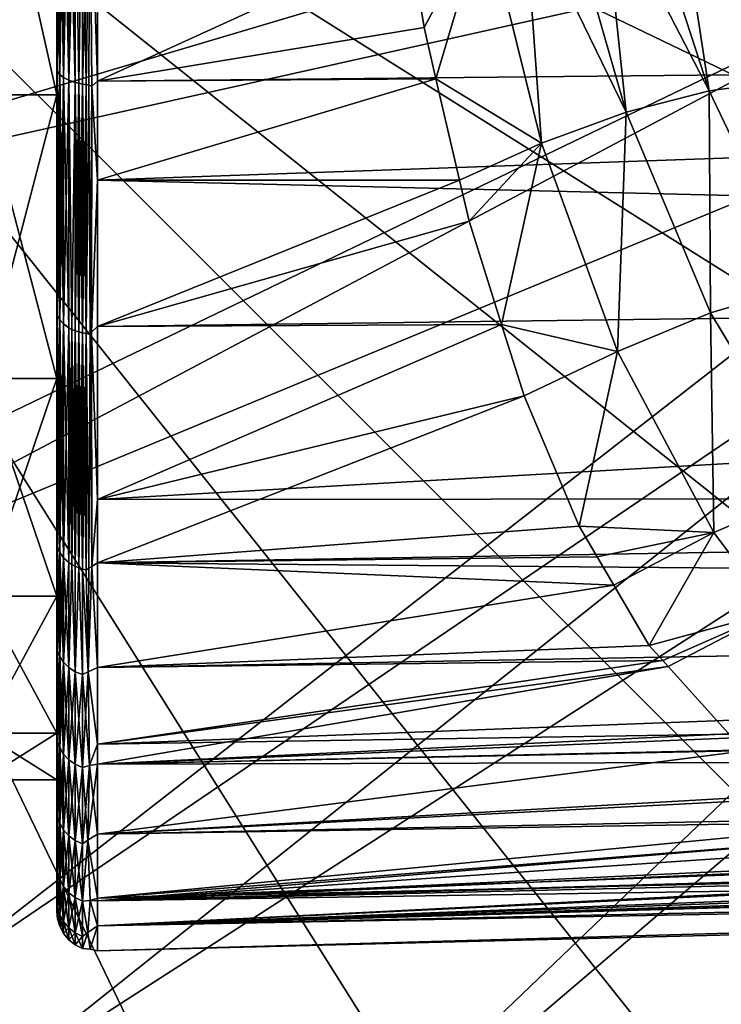
# Model space of a CAD drawing. Units: inches. Extents: x -156 to 156, y -39 to 35.
# Drawn here: x -102 to -93, y -20 to -8 of the extents above; entities that cross this region are included whole.
import ezdxf

# ---------------------------------------------------------------- set-up
doc = ezdxf.new("R2010")
doc.units = ezdxf.units.IN
doc.header["$MEASUREMENT"] = 0

msp = doc.modelspace()

# ---------------------------------------------------------------- linework, layer by layer
for points in [[(-75.225, -35.101, -75.55), (-83.037, -34.221, -75.55), (-110.33, 0.004, -75.55)], [(-110.33, 0.004, -75.55), (-83.037, -34.221, -75.55), (-90.457, -31.625, -75.55)], [(-110.33, 0.004, -75.55), (-90.457, -31.625, -75.55), (-97.113, -27.442, -75.55)], [(-97.113, -27.442, -75.55), (-102.671, -21.884, -75.55), (-110.33, 0.004, -75.55)], [(-41, -7.808, -75.55), (-43.596, -15.228, -75.55), (-110.33, 0.004, -75.55)], [(-110.33, 0.004, -75.55), (-43.596, -15.228, -75.55), (-47.779, -21.884, -75.55)], [(-110.33, 0.004, -75.55), (-47.779, -21.884, -75.55), (-53.337, -27.442, -75.55)], [(-53.337, -27.442, -75.55), (-59.993, -31.625, -75.55), (-110.33, 0.004, -75.55)], [(-110.33, 0.004, -75.55), (-59.993, -31.625, -75.55), (-67.413, -34.221, -75.55)], [(-110.33, 0.004, -75.55), (-67.413, -34.221, -75.55), (-75.225, -35.101, -75.55)], [(-101.303, -4.539, 16.93), (-102.256, -4.539, 16.93), (-102.256, -8.772, 15.177)], [(-101.303, -4.539, 16.93), (-102.256, -8.772, 15.177), (-101.303, -8.772, 15.177)], [(-101.303, -8.772, -15.225), (-102.256, -8.772, -15.225), (-102.256, -4.539, -16.978)], [(-101.303, -8.772, -15.225), (-102.256, -4.539, -16.978), (-101.303, -4.539, -16.978)], [(-101.303, -8.772, 15.177), (-101.303, -8.419, 17.251), (-101.303, -4.539, 16.93)], [(-101.303, -4.539, 16.93), (-101.303, -8.419, 17.251), (-101.303, -6.462, 18.098)], [(-101.303, -4.539, -16.978), (-101.303, -5.334, -18.51), (-101.303, -8.772, -15.225)], [(-88.891, -4.97, -48.97), (-108.934, -7.689, -68.24), (-108.208, -10.713, -68.24)], [(-88.891, -4.97, -48.97), (-108.208, -10.713, -68.24), (-88.242, -6.263, -48.97)], [(-50.403, -5.169, 17.713), (-100.785, -5.504, 18.881), (-50.403, -8.092, 16.584)], [(-101.303, -7.812, -17.606), (-101.303, -5.334, -18.51), (-101.294, -5.41, -18.585)], [(-101.303, -8.772, -15.225), (-101.303, -5.334, -18.51), (-101.303, -7.812, -17.606)], [(-101.294, -8.468, -17.403), (-101.303, -7.812, -17.606), (-101.294, -5.41, -18.585)], [(-101.294, -5.41, 18.537), (-101.303, -6.462, 18.098), (-101.294, -8.468, 17.355)], [(-101.294, -8.468, -17.403), (-101.294, -5.41, -18.585), (-101.266, -5.436, -18.676)], [(-101.266, -5.436, 18.628), (-101.294, -5.41, 18.537), (-101.266, -8.51, 17.44)], [(-101.266, -8.51, 17.44), (-101.294, -5.41, 18.537), (-101.294, -8.468, 17.355)], [(-101.294, -8.468, -17.403), (-101.266, -5.436, -18.676), (-101.266, -8.51, -17.488)], [(-101.266, -8.51, -17.488), (-101.266, -5.436, -18.676), (-101.218, -5.462, -18.764)], [(-101.266, -8.51, 17.44), (-101.218, -8.55, 17.522), (-101.266, -5.436, 18.628)], [(-101.218, -8.55, 17.522), (-101.218, -5.462, 18.716), (-101.266, -5.436, 18.628)], [(-101.266, -8.51, -17.488), (-101.218, -5.462, -18.764), (-101.218, -8.55, -17.571)], [(-101.218, -8.55, -17.571), (-101.218, -5.462, -18.764), (-101.15, -5.485, -18.842)], [(-101.15, -8.586, 17.595), (-101.15, -5.485, 18.793), (-101.218, -5.462, 18.716)], [(-101.218, -8.55, 17.522), (-101.15, -8.586, 17.595), (-101.218, -5.462, 18.716)], [(-101.218, -8.55, -17.571), (-101.15, -5.485, -18.842), (-101.15, -8.586, -17.644)], [(-101.067, -5.503, -18.904), (-101.15, -8.586, -17.644), (-101.15, -5.485, -18.842)], [(-101.067, -5.503, 18.856), (-101.15, -5.485, 18.793), (-101.067, -8.614, 17.654)], [(-101.067, -8.614, 17.654), (-101.15, -5.485, 18.793), (-101.15, -8.586, 17.595)], [(-101.067, -8.614, -17.702), (-101.15, -8.586, -17.644), (-101.067, -5.503, -18.904)], [(-100.974, -5.515, -18.948), (-101.021, -8.625, -17.725), (-101.067, -5.503, -18.904)], [(-101.021, -8.625, -17.725), (-101.067, -8.614, -17.702), (-101.067, -5.503, -18.904)], [(-100.974, -5.515, 18.9), (-101.067, -5.503, 18.856), (-101.021, -8.625, 17.677)], [(-101.021, -8.625, 17.677), (-101.067, -5.503, 18.856), (-101.067, -8.614, 17.654)], [(-100.974, -8.634, -17.743), (-101.021, -8.625, -17.725), (-100.974, -5.515, -18.948)], [(-100.974, -8.634, 17.695), (-100.974, -5.515, 18.9), (-101.021, -8.625, 17.677)], [(-100.974, -5.515, -18.948), (-100.882, -5.508, -18.931), (-100.926, -8.64, -17.756)], [(-100.974, -8.634, 17.695), (-100.926, -8.64, 17.708), (-100.881, -5.508, 18.884)], [(-100.881, -5.508, 18.884), (-100.974, -5.515, 18.9), (-100.974, -8.634, 17.695)], [(-100.974, -5.515, -18.948), (-100.926, -8.64, -17.756), (-100.974, -8.634, -17.743)], [(-100.892, -8.649, -17.734), (-100.926, -8.64, -17.756), (-100.882, -5.508, -18.931)], [(-100.892, -8.648, 17.686), (-100.881, -5.508, 18.884), (-100.926, -8.64, 17.708)], [(-100.882, -5.508, -18.931), (-100.854, -8.663, -17.717), (-100.892, -8.649, -17.734)], [(-100.854, -8.662, 17.669), (-100.881, -5.508, 18.884), (-100.892, -8.648, 17.686)], [(-100.785, -5.504, -18.929), (-100.785, -8.597, -17.648), (-100.882, -5.508, -18.931)], [(-100.882, -5.508, -18.931), (-100.785, -8.597, -17.648), (-100.854, -8.663, -17.717)], [(-100.785, -8.597, 17.6), (-100.785, -5.504, 18.881), (-100.881, -5.508, 18.884)], [(-100.854, -8.662, 17.669), (-100.785, -8.597, 17.6), (-100.881, -5.508, 18.884)], [(-100.785, -5.504, -18.929), (-96.785, -6.769, -18.379), (-100.785, -8.597, -17.648)], [(-50.403, -8.092, 16.584), (-100.785, -5.504, 18.881), (-100.785, -8.597, 17.6)], [(-93.375, -5.929, -19.902), (-92.941, -5.899, -20.294), (-91.954, -8.59, -19.428)], [(-91.954, -8.59, -19.428), (-92.941, -5.899, -20.294), (-92.54, -5.896, -20.722)], [(-94.32, -6.07, -19.244), (-93.837, -5.987, -19.551), (-92.947, -8.721, -18.553)], [(-93.375, -5.929, -19.902), (-92.947, -8.721, -18.553), (-93.837, -5.987, -19.551)], [(-91.954, -8.59, -19.428), (-92.947, -8.721, -18.553), (-93.375, -5.929, -19.902)], [(-95.32, -6.305, -18.772), (-94.817, -6.177, -18.984), (-94.011, -8.995, -17.836)], [(-94.32, -6.07, -19.244), (-94.011, -8.995, -17.836), (-94.817, -6.177, -18.984)], [(-92.947, -8.721, -18.553), (-94.011, -8.995, -17.836), (-94.32, -6.07, -19.244)], [(-88.242, -6.263, -48.97), (-108.208, -10.713, -68.24), (-106.423, -15.023, -68.24)], [(-88.242, -6.263, -48.97), (-106.423, -15.023, -68.24), (-106.125, -15.741, -68.24)], [(-88.242, -6.263, -48.97), (-106.125, -15.741, -68.24), (-87.376, -7.988, -48.97)], [(-95.32, -6.305, -18.772), (-95.096, -9.391, -17.296), (-95.822, -6.452, -18.609)], [(-94.011, -8.995, -17.836), (-95.096, -9.391, -17.296), (-95.32, -6.305, -18.772)], [(-101.294, -8.468, 17.355), (-101.303, -6.462, 18.098), (-101.303, -8.419, 17.251)], [(-96.6, -7.911, -17.96), (-96.785, -6.769, -18.379), (-95.822, -6.452, -18.609)], [(-96.6, -7.911, -17.96), (-95.822, -6.452, -18.609), (-96.448, -8.567, -17.607)], [(-96.448, -8.567, -17.607), (-95.822, -6.452, -18.609), (-95.096, -9.391, -17.296)], [(-100.785, -8.597, -17.648), (-96.785, -6.769, -18.379), (-96.6, -7.911, -17.96)], [(-101.303, -8.412, -17.289), (-101.303, -7.812, -17.606), (-101.294, -8.468, -17.403)], [(-101.303, -8.772, -15.225), (-101.303, -7.812, -17.606), (-101.303, -8.412, -17.289)], [(-100.785, -8.597, -17.648), (-96.6, -7.911, -17.96), (-96.448, -8.567, -17.607)], [(-87.376, -7.988, -48.97), (-106.125, -15.741, -68.24), (-103.282, -20.381, -68.24)], [(-87.376, -7.988, -48.97), (-103.282, -20.381, -68.24), (-86.524, -9.004, -48.97)], [(-100.785, -9.867, 17.073), (-50.403, -11.082, 14.757), (-50.403, -8.092, 16.584)], [(-50.403, -8.092, 16.584), (-100.785, -8.597, 17.6), (-100.785, -9.867, 17.073)], [(-101.294, -8.468, -17.403), (-101.303, -10.136, -16.377), (-101.303, -8.412, -17.289)], [(-101.303, -8.412, -17.289), (-101.303, -10.136, -16.377), (-101.303, -8.772, -15.225)], [(-101.294, -8.468, 17.355), (-101.303, -8.419, 17.251), (-101.303, -8.787, 17.092)], [(-101.303, -8.772, 15.177), (-101.303, -8.787, 17.092), (-101.303, -8.419, 17.251)], [(-101.303, -11.038, 15.734), (-101.294, -11.596, 15.443), (-101.294, -8.468, 17.355)], [(-101.303, -11.038, 15.734), (-101.294, -8.468, 17.355), (-101.303, -8.787, 17.092)], [(-101.294, -8.468, -17.403), (-101.294, -11.596, -15.491), (-101.303, -10.136, -16.377)], [(-101.266, -8.51, 17.44), (-101.294, -8.468, 17.355), (-101.266, -11.654, 15.519)], [(-101.266, -11.654, 15.519), (-101.294, -8.468, 17.355), (-101.294, -11.596, 15.443)], [(-101.266, -8.51, -17.488), (-101.294, -11.596, -15.491), (-101.294, -8.468, -17.403)], [(-101.266, -8.51, -17.488), (-101.266, -11.654, -15.567), (-101.294, -11.596, -15.491)], [(-101.266, -11.654, 15.519), (-101.218, -11.708, 15.592), (-101.266, -8.51, 17.44)], [(-101.266, -8.51, 17.44), (-101.218, -11.708, 15.592), (-101.218, -8.55, 17.522)], [(-101.218, -8.55, -17.571), (-101.266, -11.654, -15.567), (-101.266, -8.51, -17.488)], [(-101.218, -8.55, -17.571), (-101.218, -11.708, -15.64), (-101.266, -11.654, -15.567)], [(-101.218, -8.55, 17.522), (-101.218, -11.708, 15.592), (-101.15, -11.757, 15.657)], [(-101.15, -8.586, -17.644), (-101.218, -11.708, -15.64), (-101.218, -8.55, -17.571)], [(-101.15, -11.757, 15.657), (-101.15, -8.586, 17.595), (-101.218, -8.55, 17.522)], [(-100.785, -8.597, -17.648), (-96.448, -8.567, -17.607), (-100.785, -9.867, -17.121)], [(-100.785, -9.867, -17.121), (-96.448, -8.567, -17.607), (-96.147, -9.864, -16.908)], [(-96.448, -8.567, -17.607), (-95.096, -9.391, -17.296), (-96.147, -9.864, -16.908)], [(-101.15, -8.586, -17.644), (-101.15, -11.757, -15.705), (-101.218, -11.708, -15.64)], [(-101.11, -11.778, -15.733), (-101.15, -11.757, -15.705), (-101.15, -8.586, -17.644)], [(-101.067, -8.614, -17.702), (-101.11, -11.778, -15.733), (-101.15, -8.586, -17.644)], [(-101.067, -8.614, 17.654), (-101.15, -8.586, 17.595), (-101.11, -11.778, 15.685)], [(-101.11, -11.778, 15.685), (-101.15, -8.586, 17.595), (-101.15, -11.757, 15.657)], [(-101.067, -11.796, 15.709), (-101.067, -8.614, 17.654), (-101.11, -11.778, 15.685)], [(-101.067, -11.796, -15.757), (-101.11, -11.778, -15.733), (-101.067, -8.614, -17.702)], [(-101.021, -11.811, -15.778), (-101.067, -11.796, -15.757), (-101.067, -8.614, -17.702)], [(-101.021, -8.625, -17.725), (-101.021, -11.811, -15.778), (-101.067, -8.614, -17.702)], [(-101.021, -8.625, 17.677), (-101.067, -8.614, 17.654), (-101.067, -11.796, 15.709)], [(-101.021, -11.811, 15.73), (-101.021, -8.625, 17.677), (-101.067, -11.796, 15.709)], [(-100.974, -8.634, -17.743), (-100.974, -11.823, -15.794), (-101.021, -8.625, -17.725)], [(-100.974, -11.823, -15.794), (-101.021, -11.811, -15.778), (-101.021, -8.625, -17.725)], [(-100.974, -8.634, 17.695), (-101.021, -8.625, 17.677), (-101.021, -11.811, 15.73)], [(-100.974, -11.823, 15.746), (-100.974, -8.634, 17.695), (-101.021, -11.811, 15.73)], [(-100.974, -8.634, -17.743), (-100.926, -8.64, -17.756), (-100.926, -11.832, -15.806)], [(-100.926, -11.832, -15.806), (-100.974, -11.823, -15.794), (-100.974, -8.634, -17.743)], [(-100.926, -8.64, 17.708), (-100.974, -8.634, 17.695), (-100.974, -11.823, 15.746)], [(-100.926, -11.832, 15.757), (-100.926, -8.64, 17.708), (-100.974, -11.823, 15.746)], [(-100.926, -11.832, -15.806), (-100.926, -8.64, -17.756), (-100.892, -8.649, -17.734)], [(-100.892, -8.648, 17.686), (-100.926, -8.64, 17.708), (-100.926, -11.832, 15.757)], [(-100.878, -11.838, 15.765), (-100.892, -8.648, 17.686), (-100.926, -11.832, 15.757)], [(-100.892, -8.649, -17.734), (-100.878, -11.838, -15.814), (-100.926, -11.832, -15.806)], [(-100.878, -11.838, 15.765), (-100.854, -8.662, 17.669), (-100.892, -8.648, 17.686)], [(-100.892, -8.649, -17.734), (-100.854, -8.663, -17.717), (-100.878, -11.838, -15.814)], [(-100.858, -11.813, 15.732), (-100.854, -8.662, 17.669), (-100.878, -11.838, 15.765)], [(-100.854, -8.663, -17.717), (-100.858, -11.813, -15.78), (-100.878, -11.838, -15.814)], [(-100.858, -11.813, 15.732), (-100.785, -9.867, 17.073), (-100.854, -8.662, 17.669)], [(-100.854, -8.663, -17.717), (-100.785, -9.867, -17.121), (-100.858, -11.813, -15.78)], [(-100.785, -8.597, -17.648), (-100.785, -9.867, -17.121), (-100.854, -8.663, -17.717)], [(-100.785, -9.867, 17.073), (-100.785, -8.597, 17.6), (-100.854, -8.662, 17.669)], [(-91.954, -8.59, -19.428), (-91.753, -11.219, -17.234), (-92.947, -8.721, -18.553)], [(-101.303, -8.772, 15.177), (-102.256, -8.772, 15.177), (-102.256, -12.408, 12.387)], [(-101.303, -8.772, 15.177), (-102.256, -12.408, 12.387), (-101.303, -12.408, 12.387)], [(-101.303, -12.408, -12.436), (-102.256, -12.408, -12.436), (-102.256, -8.772, -15.225)], [(-101.303, -12.408, -12.436), (-102.256, -8.772, -15.225), (-101.303, -8.772, -15.225)], [(-101.303, -12.408, 12.387), (-101.303, -13.055, 14.107), (-101.303, -8.772, 15.177)], [(-101.303, -8.772, 15.177), (-101.303, -13.055, 14.107), (-101.303, -11.521, 15.344)], [(-101.303, -8.772, 15.177), (-101.303, -11.521, 15.344), (-101.303, -11.038, 15.734)], [(-101.303, -11.038, 15.734), (-101.303, -8.787, 17.092), (-101.303, -8.772, 15.177)], [(-101.303, -8.772, -15.225), (-101.303, -10.136, -16.377), (-101.303, -11.517, -15.384)], [(-101.303, -8.772, -15.225), (-101.303, -11.517, -15.384), (-101.303, -12.408, -12.436)], [(-92.947, -8.721, -18.553), (-92.93, -11.564, -16.304), (-94.011, -8.995, -17.836)], [(-91.753, -11.219, -17.234), (-92.93, -11.564, -16.304), (-92.947, -8.721, -18.553)], [(-86.524, -9.004, -48.97), (-103.282, -20.381, -68.24), (-102.273, -21.562, -68.24)], [(-86.524, -9.004, -48.97), (-102.273, -21.562, -68.24), (-85.205, -10.575, -48.97)], [(-94.011, -8.995, -17.836), (-94.123, -12.061, -15.528), (-95.096, -9.391, -17.296)], [(-92.93, -11.564, -16.304), (-94.123, -12.061, -15.528), (-94.011, -8.995, -17.836)], [(-95.096, -9.391, -17.296), (-96.024, -10.393, -16.624), (-96.147, -9.864, -16.908)], [(-95.096, -9.391, -17.296), (-95.607, -11.713, -15.643), (-96.024, -10.393, -16.624)], [(-94.123, -12.061, -15.528), (-95.607, -11.713, -15.643), (-95.096, -9.391, -17.296)], [(-100.785, -9.867, -17.121), (-100.785, -11.739, -15.685), (-100.858, -11.813, -15.78)], [(-100.785, -11.739, 15.637), (-100.785, -9.867, 17.073), (-100.858, -11.813, 15.732)], [(-100.785, -9.867, -17.121), (-96.147, -9.864, -16.908), (-100.785, -11.739, -15.685)], [(-100.785, -11.739, -15.685), (-96.147, -9.864, -16.908), (-96.024, -10.393, -16.624)], [(-100.785, -9.867, 17.073), (-100.785, -11.739, 15.637), (-50.403, -11.082, 14.757)], [(-101.294, -11.596, -15.491), (-101.303, -11.517, -15.384), (-101.303, -10.136, -16.377)], [(-100.785, -11.739, -15.685), (-96.024, -10.393, -16.624), (-95.607, -11.713, -15.643)], [(-85.205, -10.575, -48.97), (-102.273, -21.562, -68.24), (-99.748, -24.519, -68.24)], [(-85.205, -10.575, -48.97), (-99.748, -24.519, -68.24), (-84.239, -11.294, -48.97)], [(-101.303, -11.521, 15.344), (-101.294, -11.596, 15.443), (-101.303, -11.038, 15.734)], [(-50.403, -11.082, 14.757), (-100.785, -11.739, 15.637), (-100.785, -13.956, 13.936)], [(-50.403, -11.082, 14.757), (-100.785, -13.956, 13.936), (-50.403, -13.916, 12.125)], [(-91.753, -11.219, -17.234), (-91.572, -13.818, -14.455), (-92.93, -11.564, -16.304)], [(-99.748, -24.519, -68.24), (-96.791, -27.044, -68.24), (-84.239, -11.294, -48.97)], [(-84.239, -11.294, -48.97), (-96.791, -27.044, -68.24), (-95.61, -28.053, -68.24)], [(-84.239, -11.294, -48.97), (-95.61, -28.053, -68.24), (-82.497, -12.591, -48.97)], [(-101.294, -11.596, -15.491), (-101.303, -12.268, -14.844), (-101.303, -11.517, -15.384)], [(-101.303, -12.408, -12.436), (-101.303, -11.517, -15.384), (-101.303, -12.268, -14.844)], [(-101.294, -13.118, 14.175), (-101.294, -11.596, 15.443), (-101.303, -11.521, 15.344)], [(-101.294, -13.118, 14.175), (-101.303, -11.521, 15.344), (-101.303, -13.055, 14.107)], [(-101.294, -11.596, -15.491), (-101.294, -14.563, -12.737), (-101.303, -12.268, -14.844)], [(-101.266, -11.654, 15.519), (-101.294, -11.596, 15.443), (-101.294, -13.118, 14.175)], [(-101.266, -11.654, -15.567), (-101.294, -14.563, -12.737), (-101.294, -11.596, -15.491)], [(-92.93, -11.564, -16.304), (-92.89, -14.379, -13.369), (-94.123, -12.061, -15.528)], [(-91.572, -13.818, -14.455), (-92.89, -14.379, -13.369), (-92.93, -11.564, -16.304)], [(-101.266, -11.654, -15.567), (-101.266, -14.634, -12.799), (-101.294, -14.563, -12.737)], [(-101.266, -14.634, 12.751), (-101.266, -11.654, 15.519), (-101.294, -13.118, 14.175)], [(-101.218, -11.708, -15.64), (-101.266, -14.634, -12.799), (-101.266, -11.654, -15.567)], [(-101.218, -14.703, 12.811), (-101.218, -11.708, 15.592), (-101.266, -11.654, 15.519)], [(-101.218, -14.703, 12.811), (-101.266, -11.654, 15.519), (-101.266, -14.634, 12.751)], [(-101.218, -11.708, -15.64), (-101.218, -14.703, -12.859), (-101.266, -14.634, -12.799)], [(-101.15, -11.757, -15.705), (-101.218, -14.703, -12.859), (-101.218, -11.708, -15.64)], [(-101.15, -14.764, 12.865), (-101.15, -11.757, 15.657), (-101.218, -11.708, 15.592)], [(-101.15, -14.764, 12.865), (-101.218, -11.708, 15.592), (-101.218, -14.703, 12.811)], [(-100.785, -11.739, -15.685), (-95.607, -11.713, -15.643), (-100.785, -13.956, -13.984)], [(-100.785, -13.956, -13.984), (-95.607, -11.713, -15.643), (-95.317, -12.629, -14.962)], [(-94.123, -12.061, -15.528), (-95.317, -12.629, -14.962), (-95.607, -11.713, -15.643)], [(-101.15, -11.757, -15.705), (-101.15, -14.764, -12.913), (-101.218, -14.703, -12.859)], [(-101.11, -11.778, -15.733), (-101.11, -14.791, -12.936), (-101.15, -11.757, -15.705)], [(-101.11, -14.791, -12.936), (-101.15, -14.764, -12.913), (-101.15, -11.757, -15.705)], [(-101.11, -11.778, 15.685), (-101.15, -11.757, 15.657), (-101.15, -14.764, 12.865)], [(-101.11, -14.791, 12.888), (-101.11, -11.778, 15.685), (-101.15, -14.764, 12.865)], [(-101.067, -14.813, -12.956), (-101.11, -14.791, -12.936), (-101.11, -11.778, -15.733)], [(-101.067, -11.796, 15.709), (-101.11, -11.778, 15.685), (-101.11, -14.791, 12.888)], [(-101.067, -11.796, -15.757), (-101.067, -14.813, -12.956), (-101.11, -11.778, -15.733)], [(-101.067, -14.813, 12.907), (-101.067, -11.796, 15.709), (-101.11, -14.791, 12.888)], [(-101.021, -11.811, -15.778), (-101.021, -14.833, -12.972), (-101.067, -11.796, -15.757)], [(-101.021, -11.811, 15.73), (-101.067, -11.796, 15.709), (-101.067, -14.813, 12.907)], [(-101.021, -14.833, -12.972), (-101.067, -14.813, -12.956), (-101.067, -11.796, -15.757)], [(-101.021, -14.833, 12.924), (-101.021, -11.811, 15.73), (-101.067, -14.813, 12.907)], [(-100.974, -14.848, -12.985), (-101.021, -14.833, -12.972), (-101.021, -11.811, -15.778)], [(-100.974, -11.823, -15.794), (-100.974, -14.848, -12.985), (-101.021, -11.811, -15.778)], [(-100.974, -11.823, 15.746), (-101.021, -11.811, 15.73), (-101.021, -14.833, 12.924)], [(-100.974, -14.848, 12.937), (-100.974, -11.823, 15.746), (-101.021, -14.833, 12.924)], [(-100.926, -11.832, -15.806), (-100.926, -14.859, -12.995), (-100.974, -11.823, -15.794)], [(-100.926, -14.859, -12.995), (-100.974, -14.848, -12.985), (-100.974, -11.823, -15.794)], [(-100.926, -11.832, 15.757), (-100.974, -11.823, 15.746), (-100.974, -14.848, 12.937)], [(-100.926, -14.859, 12.947), (-100.926, -11.832, 15.757), (-100.974, -14.848, 12.937)], [(-100.926, -11.832, -15.806), (-100.878, -11.838, -15.814), (-100.892, -14.835, -12.997)], [(-100.892, -14.835, 12.949), (-100.878, -11.838, 15.765), (-100.926, -11.832, 15.757)], [(-100.892, -14.835, 12.949), (-100.926, -11.832, 15.757), (-100.926, -14.859, 12.947)], [(-100.892, -14.835, -12.997), (-100.926, -14.859, -12.995), (-100.926, -11.832, -15.806)], [(-100.854, -14.815, 12.958), (-100.878, -11.838, 15.765), (-100.892, -14.835, 12.949)], [(-100.878, -11.838, -15.814), (-100.854, -14.815, -13.006), (-100.892, -14.835, -12.997)], [(-100.854, -14.815, 12.958), (-100.858, -11.813, 15.732), (-100.878, -11.838, 15.765)], [(-100.878, -11.838, -15.814), (-100.858, -11.813, -15.78), (-100.854, -14.815, -13.006)], [(-100.858, -11.813, -15.78), (-100.785, -11.739, -15.685), (-100.785, -13.956, -13.984)], [(-100.785, -13.956, 13.936), (-100.785, -11.739, 15.637), (-100.858, -11.813, 15.732)], [(-100.858, -11.813, -15.78), (-100.785, -13.956, -13.984), (-100.854, -14.815, -13.006)], [(-100.785, -13.956, 13.936), (-100.858, -11.813, 15.732), (-100.854, -14.815, 12.958)], [(-94.123, -12.061, -15.528), (-94.613, -14.299, -13.34), (-95.317, -12.629, -14.962)], [(-92.89, -14.379, -13.369), (-94.613, -14.299, -13.34), (-94.123, -12.061, -15.528)], [(-101.294, -14.563, -12.737), (-101.303, -14.176, -13.029), (-101.303, -12.268, -14.844)], [(-101.303, -12.268, -14.844), (-101.303, -14.176, -13.029), (-101.303, -12.408, -12.436)], [(-101.303, -12.408, 12.387), (-102.256, -12.408, 12.387), (-102.256, -15.197, 8.752)], [(-101.303, -12.408, 12.387), (-102.256, -15.197, 8.752), (-101.303, -15.197, 8.752)], [(-101.303, -15.197, -8.8), (-102.256, -15.197, -8.8), (-102.256, -12.408, -12.436)], [(-101.303, -15.197, -8.8), (-102.256, -12.408, -12.436), (-101.303, -12.408, -12.436)], [(-101.303, -14.473, 12.609), (-101.303, -13.055, 14.107), (-101.303, -12.408, 12.387)], [(-101.303, -12.408, -12.436), (-101.303, -14.176, -13.029), (-101.303, -14.472, -12.659)], [(-101.303, -12.408, -12.436), (-101.303, -14.472, -12.659), (-101.303, -15.197, -8.8)], [(-101.303, -15.197, 8.752), (-101.303, -15.777, 10.906), (-101.303, -12.408, 12.387)], [(-101.303, -12.408, 12.387), (-101.303, -15.777, 10.906), (-101.303, -14.829, 12.232)], [(-101.303, -12.408, 12.387), (-101.303, -14.829, 12.232), (-101.303, -14.473, 12.609)], [(-82.497, -12.591, -48.97), (-95.61, -28.053, -68.24), (-90.97, -30.896, -68.24)], [(-100.785, -13.956, -13.984), (-95.317, -12.629, -14.962), (-100.785, -14.768, -12.926)], [(-100.785, -14.768, -12.926), (-95.317, -12.629, -14.962), (-94.613, -14.299, -13.34)], [(-101.294, -14.563, 12.689), (-101.294, -13.118, 14.175), (-101.303, -13.055, 14.107)], [(-101.294, -14.563, 12.689), (-101.303, -13.055, 14.107), (-101.303, -14.473, 12.609)], [(-101.266, -14.634, 12.751), (-101.294, -13.118, 14.175), (-101.294, -14.563, 12.689)], [(-91.572, -13.818, -14.455), (-92.128, -15.397, -12.154), (-92.89, -14.379, -13.369)], [(-100.785, -13.956, -13.984), (-100.785, -14.768, -12.926), (-100.854, -14.815, -13.006)], [(-100.854, -14.815, 12.958), (-100.785, -14.768, 12.878), (-100.785, -13.956, 13.936)], [(-50.403, -13.916, 12.125), (-100.785, -13.956, 13.936), (-100.785, -14.768, 12.878)], [(-50.403, -13.916, 12.125), (-100.785, -14.768, 12.878), (-50.403, -15.185, 10.496)], [(-101.294, -14.563, -12.737), (-101.303, -14.472, -12.659), (-101.303, -14.176, -13.029)], [(-100.785, -14.768, -12.926), (-94.613, -14.299, -13.34), (-94.383, -14.692, -12.85)], [(-92.89, -14.379, -13.369), (-94.383, -14.692, -12.85), (-94.613, -14.299, -13.34)], [(-94.171, -15.054, -12.398), (-94.383, -14.692, -12.85), (-92.89, -14.379, -13.369)], [(-94.171, -15.054, -12.398), (-92.89, -14.379, -13.369), (-93.718, -15.826, -11.435)], [(-93.718, -15.826, -11.435), (-92.89, -14.379, -13.369), (-92.128, -15.397, -12.154)], [(-101.294, -14.563, -12.737), (-101.303, -15.814, -10.98), (-101.303, -14.472, -12.659)], [(-101.303, -15.197, -8.8), (-101.303, -14.472, -12.659), (-101.303, -15.814, -10.98)], [(-101.294, -14.563, 12.689), (-101.303, -14.473, 12.609), (-101.303, -14.829, 12.232)], [(-101.294, -15.89, -11.033), (-101.303, -15.814, -10.98), (-101.294, -14.563, -12.737)], [(-101.294, -15.89, 10.985), (-101.294, -14.563, 12.689), (-101.303, -14.829, 12.232)], [(-101.294, -14.563, -12.737), (-101.266, -14.634, -12.799), (-101.294, -15.89, -11.033)], [(-101.266, -15.968, 11.039), (-101.266, -14.634, 12.751), (-101.294, -14.563, 12.689)], [(-101.266, -15.968, 11.039), (-101.294, -14.563, 12.689), (-101.294, -15.89, 10.985)], [(-101.294, -15.89, -11.033), (-101.266, -14.634, -12.799), (-101.266, -15.968, -11.087)], [(-101.266, -14.634, -12.799), (-101.218, -14.703, -12.859), (-101.266, -15.968, -11.087)], [(-101.218, -16.043, 11.091), (-101.218, -14.703, 12.811), (-101.266, -14.634, 12.751)], [(-101.218, -16.043, 11.091), (-101.266, -14.634, 12.751), (-101.266, -15.968, 11.039)], [(-101.266, -15.968, -11.087), (-101.218, -14.703, -12.859), (-101.218, -16.043, -11.139)], [(-101.218, -16.043, -11.139), (-101.218, -14.703, -12.859), (-101.15, -14.764, -12.913)], [(-101.15, -16.11, 11.137), (-101.15, -14.764, 12.865), (-101.218, -14.703, 12.811)], [(-101.15, -16.11, 11.137), (-101.218, -14.703, 12.811), (-101.218, -16.043, 11.091)], [(-94.171, -15.054, -12.398), (-100.785, -14.768, -12.926), (-94.383, -14.692, -12.85)], [(-101.294, -15.89, 10.985), (-101.303, -14.829, 12.232), (-101.303, -15.777, 10.906)], [(-101.15, -16.11, -11.185), (-101.218, -16.043, -11.139), (-101.15, -14.764, -12.913)], [(-101.11, -14.791, 12.888), (-101.15, -14.764, 12.865), (-101.15, -16.11, 11.137)], [(-101.11, -14.791, -12.936), (-101.15, -16.11, -11.185), (-101.15, -14.764, -12.913)], [(-101.067, -16.163, 11.174), (-101.11, -14.791, 12.888), (-101.15, -16.11, 11.137)], [(-101.067, -16.163, -11.222), (-101.15, -16.11, -11.185), (-101.11, -14.791, -12.936)], [(-101.11, -14.791, -12.936), (-101.067, -14.813, -12.956), (-101.067, -16.163, -11.222)], [(-101.067, -14.813, 12.907), (-101.11, -14.791, 12.888), (-101.067, -16.163, 11.174)], [(-101.021, -14.833, 12.924), (-101.067, -14.813, 12.907), (-101.067, -16.163, 11.174)], [(-101.021, -14.833, -12.972), (-101.067, -16.163, -11.222), (-101.067, -14.813, -12.956)], [(-100.974, -16.201, 11.2), (-101.021, -14.833, 12.924), (-101.067, -16.163, 11.174)], [(-100.974, -16.201, -11.248), (-101.067, -16.163, -11.222), (-101.021, -14.833, -12.972)], [(-100.974, -14.848, -12.985), (-100.974, -16.201, -11.248), (-101.021, -14.833, -12.972)], [(-100.974, -14.848, 12.937), (-101.021, -14.833, 12.924), (-100.974, -16.201, 11.2)], [(-100.926, -14.859, 12.947), (-100.974, -14.848, 12.937), (-100.903, -16.163, 11.171)], [(-100.903, -16.163, 11.171), (-100.974, -14.848, 12.937), (-100.974, -16.201, 11.2)], [(-100.902, -16.164, -11.22), (-100.974, -16.201, -11.248), (-100.974, -14.848, -12.985)], [(-100.926, -14.859, -12.995), (-100.902, -16.164, -11.22), (-100.974, -14.848, -12.985)], [(-100.903, -16.163, 11.171), (-100.892, -14.835, 12.949), (-100.926, -14.859, 12.947)], [(-100.892, -14.835, -12.997), (-100.902, -16.164, -11.22), (-100.926, -14.859, -12.995)], [(-100.785, -16.11, 11.129), (-100.854, -14.815, 12.958), (-100.903, -16.163, 11.171)], [(-100.903, -16.163, 11.171), (-100.854, -14.815, 12.958), (-100.892, -14.835, 12.949)], [(-100.854, -14.815, -13.006), (-100.785, -16.11, -11.177), (-100.902, -16.164, -11.22)], [(-100.892, -14.835, -12.997), (-100.854, -14.815, -13.006), (-100.902, -16.164, -11.22)], [(-100.854, -14.815, -13.006), (-100.785, -14.768, -12.926), (-100.785, -16.11, -11.177)], [(-100.785, -14.768, 12.878), (-100.854, -14.815, 12.958), (-100.785, -16.11, 11.129)], [(-94.171, -15.054, -12.398), (-100.785, -16.11, -11.177), (-100.785, -14.768, -12.926)], [(-50.403, -15.185, 10.496), (-100.785, -14.768, 12.878), (-100.785, -16.11, 11.129)], [(-93.718, -15.826, -11.435), (-100.785, -16.11, -11.177), (-94.171, -15.054, -12.398)], [(-101.303, -15.197, 8.752), (-102.256, -15.197, 8.752), (-102.256, -16.95, 4.519)], [(-101.303, -15.197, 8.752), (-102.256, -16.95, 4.519), (-101.303, -16.95, 4.519)], [(-101.303, -16.95, -4.567), (-102.256, -16.95, -4.567), (-102.256, -15.197, -8.8)], [(-101.303, -16.95, -4.567), (-102.256, -15.197, -8.8), (-101.303, -15.197, -8.8)], [(-101.303, -17.293, -8.453), (-101.303, -16.95, -4.567), (-101.303, -15.197, -8.8)], [(-101.303, -17.293, -8.453), (-101.303, -15.197, -8.8), (-101.303, -16.938, -9.058)], [(-101.303, -15.197, -8.8), (-101.303, -15.814, -10.98), (-101.303, -16.938, -9.058)], [(-101.303, -16.932, 9.009), (-101.303, -16.388, 10.052), (-101.303, -15.197, 8.752)], [(-101.303, -15.197, 8.752), (-101.303, -16.388, 10.052), (-101.303, -15.777, 10.906)], [(-101.303, -16.95, 4.519), (-101.303, -17.893, 6.933), (-101.303, -15.197, 8.752)], [(-101.303, -15.197, 8.752), (-101.303, -17.893, 6.933), (-101.303, -17.639, 7.653)], [(-101.303, -15.197, 8.752), (-101.303, -17.639, 7.653), (-101.303, -16.932, 9.009)], [(-50.403, -16.299, 8.671), (-50.403, -15.185, 10.496), (-100.785, -17.093, 9.847)], [(-50.403, -15.185, 10.496), (-100.785, -16.11, 11.129), (-100.785, -17.093, 9.847)], [(-93.718, -15.826, -11.435), (-92.128, -15.397, -12.154), (-93.544, -16.019, -11.122)], [(-92.128, -15.397, -12.154), (-93.473, -16.098, -10.995), (-93.544, -16.019, -11.122)], [(-92.128, -15.397, -12.154), (-92.697, -16.961, -9.603), (-93.473, -16.098, -10.995)], [(-101.294, -15.89, 10.985), (-101.303, -15.777, 10.906), (-101.303, -16.388, 10.052)], [(-101.294, -15.89, -11.033), (-101.303, -16.938, -9.058), (-101.303, -15.814, -10.98)], [(-101.294, -17.055, -9.122), (-101.303, -16.938, -9.058), (-101.294, -15.89, -11.033)], [(-101.294, -17.055, 9.074), (-101.294, -15.89, 10.985), (-101.303, -16.388, 10.052)], [(-101.294, -15.89, -11.033), (-101.266, -15.968, -11.087), (-101.294, -17.055, -9.122)], [(-101.266, -17.139, 9.119), (-101.266, -15.968, 11.039), (-101.294, -15.89, 10.985)], [(-101.266, -17.139, 9.119), (-101.294, -15.89, 10.985), (-101.294, -17.055, 9.074)], [(-93.718, -15.826, -11.435), (-93.544, -16.019, -11.122), (-100.785, -16.11, -11.177)], [(-101.294, -17.055, -9.122), (-101.266, -15.968, -11.087), (-101.266, -17.139, -9.167)], [(-101.266, -15.968, -11.087), (-101.218, -16.043, -11.139), (-101.266, -17.139, -9.167)], [(-101.218, -17.22, 9.162), (-101.218, -16.043, 11.091), (-101.266, -15.968, 11.039)], [(-101.218, -17.22, 9.162), (-101.266, -15.968, 11.039), (-101.266, -17.139, 9.119)], [(-100.785, -16.11, -11.177), (-93.544, -16.019, -11.122), (-100.785, -17.093, -9.895)], [(-100.785, -17.093, -9.895), (-93.544, -16.019, -11.122), (-93.473, -16.098, -10.995)], [(-101.218, -17.22, -9.21), (-101.266, -17.139, -9.167), (-101.218, -16.043, -11.139)], [(-101.218, -17.22, -9.21), (-101.218, -16.043, -11.139), (-101.15, -16.11, -11.185)], [(-101.15, -17.292, 9.2), (-101.15, -16.11, 11.137), (-101.218, -16.043, 11.091)], [(-101.15, -17.292, 9.2), (-101.218, -16.043, 11.091), (-101.218, -17.22, 9.162)], [(-101.15, -16.11, -11.185), (-101.15, -17.292, -9.248), (-101.218, -17.22, -9.21)], [(-101.067, -16.163, 11.174), (-101.15, -16.11, 11.137), (-101.067, -17.349, 9.231)], [(-101.067, -17.349, 9.231), (-101.15, -16.11, 11.137), (-101.15, -17.292, 9.2)], [(-101.067, -16.163, -11.222), (-101.15, -17.292, -9.248), (-101.15, -16.11, -11.185)], [(-100.785, -16.11, 11.129), (-100.903, -16.163, 11.171), (-100.785, -17.093, 9.847)], [(-100.902, -16.164, -11.22), (-100.785, -16.11, -11.177), (-100.785, -17.093, -9.895)], [(-100.785, -17.093, -9.895), (-93.473, -16.098, -10.995), (-100.785, -17.346, -9.286)], [(-100.785, -17.346, -9.286), (-93.473, -16.098, -10.995), (-92.697, -16.961, -9.603)], [(-101.067, -17.349, -9.279), (-101.15, -17.292, -9.248), (-101.067, -16.163, -11.222)], [(-100.974, -16.201, 11.2), (-101.067, -16.163, 11.174), (-100.974, -17.389, 9.252)], [(-100.974, -17.389, 9.252), (-101.067, -16.163, 11.174), (-101.067, -17.349, 9.231)], [(-100.974, -16.201, -11.248), (-101.067, -17.349, -9.279), (-101.067, -16.163, -11.222)], [(-100.974, -17.389, -9.3), (-101.067, -17.349, -9.279), (-100.974, -16.201, -11.248)], [(-100.903, -16.163, 11.171), (-100.974, -16.201, 11.2), (-100.887, -17.364, 9.243)], [(-100.887, -17.364, -9.291), (-100.974, -17.389, -9.3), (-100.902, -16.164, -11.22)], [(-100.902, -16.164, -11.22), (-100.974, -17.389, -9.3), (-100.974, -16.201, -11.248)], [(-100.887, -17.364, 9.243), (-100.974, -16.201, 11.2), (-100.974, -17.389, 9.252)], [(-100.785, -17.093, 9.847), (-100.903, -16.163, 11.171), (-100.887, -17.364, 9.243)], [(-100.902, -16.164, -11.22), (-100.785, -17.093, -9.895), (-100.887, -17.364, -9.291)], [(-101.294, -17.055, 9.074), (-101.303, -16.388, 10.052), (-101.303, -16.932, 9.009)], [(-50.403, -17.217, 6.669), (-50.403, -16.299, 8.671), (-100.785, -17.346, 9.237)], [(-50.403, -16.299, 8.671), (-100.785, -17.093, 9.847), (-100.785, -17.346, 9.237)], [(-101.303, -16.95, 4.519), (-102.256, -16.95, 4.519), (-102.256, -17.549, -0.024)], [(-101.303, -16.95, 4.519), (-102.256, -17.549, -0.024), (-101.303, -17.549, -0.024)], [(-101.303, -17.549, -0.024), (-102.256, -17.549, -0.024), (-102.256, -16.95, -4.567)], [(-101.303, -17.549, -0.024), (-102.256, -16.95, -4.567), (-101.303, -16.95, -4.567)], [(-101.303, -17.639, 7.653), (-101.294, -17.055, 9.074), (-101.303, -16.932, 9.009)], [(-101.294, -17.055, -9.122), (-101.303, -17.293, -8.453), (-101.303, -16.938, -9.058)], [(-101.303, -18.597, -4.749), (-101.303, -16.95, -4.567), (-101.303, -18.356, -5.779)], [(-101.303, -18.356, -5.779), (-101.303, -16.95, -4.567), (-101.303, -17.881, -6.975)], [(-101.303, -18.622, 4.708), (-101.303, -16.95, 4.519), (-101.303, -19.087, 2.372)], [(-101.303, -19.087, 2.372), (-101.303, -16.95, 4.519), (-101.303, -17.549, -0.024)], [(-101.303, -18.597, -4.749), (-101.303, -19.005, -3.006), (-101.303, -16.95, -4.567)], [(-101.303, -16.95, -4.567), (-101.303, -19.005, -3.006), (-101.303, -19.053, -2.417)], [(-101.303, -16.95, -4.567), (-101.303, -19.053, -2.417), (-101.303, -17.549, -0.024)], [(-101.303, -17.881, -6.975), (-101.303, -16.95, -4.567), (-101.303, -17.293, -8.453)], [(-101.303, -18.622, 4.708), (-101.303, -18.549, 5.077), (-101.303, -16.95, 4.519)], [(-101.303, -16.95, 4.519), (-101.303, -18.549, 5.077), (-101.303, -17.893, 6.933)], [(-100.785, -17.346, -9.286), (-92.697, -16.961, -9.603), (-92.619, -17.012, -9.497)], [(-92.388, -17.164, -9.18), (-100.785, -17.346, -9.286), (-92.619, -17.012, -9.497)], [(-101.294, -18.017, -7.028), (-101.303, -17.293, -8.453), (-101.294, -17.055, -9.122)], [(-101.294, -18.017, 6.98), (-101.294, -17.055, 9.074), (-101.303, -17.639, 7.653)], [(-101.294, -17.055, -9.122), (-101.266, -17.139, -9.167), (-101.294, -18.017, -7.028)], [(-101.294, -17.055, 9.074), (-101.266, -18.105, 7.014), (-101.266, -17.139, 9.119)], [(-101.294, -18.017, 6.98), (-101.266, -18.105, 7.014), (-101.294, -17.055, 9.074)], [(-101.266, -18.105, -7.063), (-101.294, -18.017, -7.028), (-101.266, -17.139, -9.167)], [(-101.266, -18.105, -7.063), (-101.266, -17.139, -9.167), (-101.218, -17.22, -9.21)], [(-101.266, -17.139, 9.119), (-101.266, -18.105, 7.014), (-101.218, -18.191, 7.047)], [(-101.266, -17.139, 9.119), (-101.218, -18.191, 7.047), (-101.218, -17.22, 9.162)], [(-100.887, -17.364, -9.291), (-100.785, -17.093, -9.895), (-100.785, -17.346, -9.286)], [(-100.785, -17.093, 9.847), (-100.887, -17.364, 9.243), (-100.785, -17.346, 9.237)], [(-101.266, -18.105, -7.063), (-101.218, -17.22, -9.21), (-101.218, -18.191, -7.096)], [(-101.218, -18.191, -7.096), (-101.218, -17.22, -9.21), (-101.15, -17.292, -9.248)], [(-101.218, -17.22, 9.162), (-101.218, -18.191, 7.047), (-101.15, -18.266, 7.077)], [(-101.218, -17.22, 9.162), (-101.15, -18.266, 7.077), (-101.15, -17.292, 9.2)], [(-91.547, -17.719, -8.028), (-100.785, -18.246, -7.113), (-92.388, -17.164, -9.18)], [(-92.388, -17.164, -9.18), (-100.785, -18.246, -7.113), (-100.785, -17.346, -9.286)], [(-100.785, -17.346, 9.237), (-100.785, -18.246, 7.065), (-50.403, -17.217, 6.669)], [(-50.403, -17.217, 6.669), (-100.785, -18.246, 7.065), (-100.785, -19.066, 5.086)], [(-50.403, -17.217, 6.669), (-100.785, -19.066, 5.086), (-50.403, -17.904, 4.524)], [(-101.294, -18.017, -7.028), (-101.303, -17.881, -6.975), (-101.303, -17.293, -8.453)], [(-101.218, -18.191, -7.096), (-101.15, -17.292, -9.248), (-101.15, -18.266, -7.125)], [(-101.067, -17.349, 9.231), (-101.15, -17.292, 9.2), (-101.067, -18.327, 7.1)], [(-101.067, -18.327, 7.1), (-101.15, -17.292, 9.2), (-101.15, -18.266, 7.077)], [(-101.067, -17.349, -9.279), (-101.15, -18.266, -7.125), (-101.15, -17.292, -9.248)], [(-101.067, -18.327, -7.149), (-101.15, -18.266, -7.125), (-101.067, -17.349, -9.279)], [(-100.974, -17.389, 9.252), (-101.067, -17.349, 9.231), (-100.974, -18.369, 7.117)], [(-100.974, -18.369, 7.117), (-101.067, -17.349, 9.231), (-101.067, -18.327, 7.1)], [(-100.974, -17.389, -9.3), (-101.067, -18.327, -7.149), (-101.067, -17.349, -9.279)], [(-100.974, -18.369, -7.165), (-101.067, -18.327, -7.149), (-100.974, -17.389, -9.3)], [(-100.887, -17.364, 9.243), (-100.974, -17.389, 9.252), (-100.906, -18.322, 7.097)], [(-100.906, -18.321, -7.145), (-100.974, -18.369, -7.165), (-100.887, -17.364, -9.291)], [(-100.887, -17.364, -9.291), (-100.974, -18.369, -7.165), (-100.974, -17.389, -9.3)], [(-100.906, -18.322, 7.097), (-100.974, -17.389, 9.252), (-100.974, -18.369, 7.117)], [(-100.887, -17.364, -9.291), (-100.785, -17.346, -9.286), (-100.906, -18.321, -7.145)], [(-100.906, -18.321, -7.145), (-100.785, -17.346, -9.286), (-100.785, -18.246, -7.113)], [(-100.785, -18.246, 7.065), (-100.887, -17.364, 9.243), (-100.906, -18.322, 7.097)], [(-100.785, -17.346, 9.237), (-100.887, -17.364, 9.243), (-100.785, -18.246, 7.065)], [(-101.303, -19.087, 2.372), (-101.303, -17.549, -0.024), (-101.303, -19.226, -0.025)], [(-101.303, -17.549, -0.024), (-101.303, -19.053, -2.417), (-101.303, -19.236, -0.196)], [(-101.303, -17.549, -0.024), (-101.303, -19.236, -0.196), (-101.303, -19.226, -0.025)], [(-101.303, -17.639, 7.653), (-101.303, -17.893, 6.933), (-101.294, -18.017, 6.98)], [(-91.547, -17.719, -8.028), (-91.427, -17.763, -7.913), (-100.785, -18.246, -7.113)], [(-100.785, -18.246, -7.113), (-91.427, -17.763, -7.913), (-90.535, -18.084, -7.053)], [(-101.303, -18.356, -5.779), (-101.303, -17.881, -6.975), (-101.294, -18.017, -7.028)], [(-101.294, -18.017, 6.98), (-101.303, -17.893, 6.933), (-101.303, -18.549, 5.077)], [(-50.403, -17.904, 4.524), (-100.785, -19.066, 5.086), (-100.785, -19.099, 4.831)], [(-50.403, -17.904, 4.524), (-100.785, -19.099, 4.831), (-50.403, -18.328, 2.276)], [(-101.294, -18.735, -4.783), (-101.303, -18.356, -5.779), (-101.294, -18.017, -7.028)], [(-101.294, -18.017, 6.98), (-101.303, -18.549, 5.077), (-101.294, -18.735, 4.735)], [(-101.294, -18.735, -4.783), (-101.294, -18.017, -7.028), (-101.266, -18.105, -7.063)], [(-101.294, -18.735, 4.735), (-101.266, -18.827, 4.758), (-101.294, -18.017, 6.98)], [(-101.266, -18.827, 4.758), (-101.266, -18.105, 7.014), (-101.294, -18.017, 6.98)], [(-101.294, -18.735, -4.783), (-101.266, -18.105, -7.063), (-101.266, -18.827, -4.807)], [(-101.266, -18.827, -4.807), (-101.266, -18.105, -7.063), (-101.218, -18.191, -7.096)], [(-101.266, -18.105, 7.014), (-101.218, -18.916, 4.781), (-101.218, -18.191, 7.047)], [(-101.266, -18.827, 4.758), (-101.218, -18.916, 4.781), (-101.266, -18.105, 7.014)], [(-100.785, -18.246, -7.113), (-90.535, -18.084, -7.053), (-100.785, -19.066, -5.134)], [(-100.785, -19.066, -5.134), (-90.535, -18.084, -7.053), (-90.152, -18.222, -6.683)], [(-101.266, -18.827, -4.807), (-101.218, -18.191, -7.096), (-101.218, -18.916, -4.829)], [(-101.218, -18.916, -4.829), (-101.218, -18.191, -7.096), (-101.15, -18.266, -7.125)], [(-101.218, -18.191, 7.047), (-101.218, -18.916, 4.781), (-101.15, -18.995, 4.801)], [(-101.218, -18.191, 7.047), (-101.15, -18.995, 4.801), (-101.15, -18.266, 7.077)], [(-101.218, -18.916, -4.829), (-101.15, -18.266, -7.125), (-101.15, -18.995, -4.849)], [(-101.067, -18.327, 7.1), (-101.15, -18.266, 7.077), (-101.067, -19.058, 4.817)], [(-101.067, -19.058, 4.817), (-101.15, -18.266, 7.077), (-101.15, -18.995, 4.801)], [(-101.067, -18.327, -7.149), (-101.15, -18.995, -4.849), (-101.15, -18.266, -7.125)], [(-100.906, -18.321, -7.145), (-100.785, -18.246, -7.113), (-100.785, -19.066, -5.134)], [(-100.785, -18.246, 7.065), (-100.906, -18.322, 7.097), (-100.785, -19.066, 5.086)], [(-100.785, -19.066, -5.134), (-90.152, -18.222, -6.683), (-100.785, -19.099, -4.88)], [(-100.785, -19.099, -4.88), (-90.152, -18.222, -6.683), (-89.542, -18.334, -6.291)], [(-101.303, -18.597, -4.749), (-101.303, -18.356, -5.779), (-101.294, -18.735, -4.783)], [(-101.067, -19.058, -4.865), (-101.15, -18.995, -4.849), (-101.067, -18.327, -7.149)], [(-100.974, -18.369, 7.117), (-101.067, -18.327, 7.1), (-100.974, -19.102, 4.828)], [(-100.974, -19.102, 4.828), (-101.067, -18.327, 7.1), (-101.067, -19.058, 4.817)], [(-100.974, -18.369, -7.165), (-101.067, -19.058, -4.865), (-101.067, -18.327, -7.149)], [(-100.974, -19.102, -4.876), (-101.067, -19.058, -4.865), (-100.974, -18.369, -7.165)], [(-100.879, -19.094, -4.876), (-100.974, -19.102, -4.876), (-100.906, -18.321, -7.145)], [(-100.906, -18.321, -7.145), (-100.974, -19.102, -4.876), (-100.974, -18.369, -7.165)], [(-100.879, -19.094, 4.828), (-100.906, -18.322, 7.097), (-100.974, -19.102, 4.828)], [(-100.906, -18.322, 7.097), (-100.974, -18.369, 7.117), (-100.974, -19.102, 4.828)], [(-100.906, -18.321, -7.145), (-100.785, -19.066, -5.134), (-100.879, -19.094, -4.876)], [(-100.785, -19.066, 5.086), (-100.906, -18.322, 7.097), (-100.879, -19.094, 4.828)], [(-50.403, -18.328, 2.276), (-100.785, -19.099, 4.831), (-100.785, -19.418, 2.412)], [(-50.403, -18.328, 2.276), (-100.785, -19.418, 2.412), (-50.403, -18.472, -0.024)], [(-50.403, -18.472, -0.024), (-100.785, -19.738, -0.024), (-50.403, -18.328, -2.325)], [(-50.403, -18.328, -2.325), (-100.785, -19.738, -0.024), (-100.785, -19.418, -2.46)], [(-50.403, -18.328, -2.325), (-100.785, -19.418, -2.46), (-76.456, -18.715, -3.425)], [(-100.785, -19.099, -4.88), (-89.542, -18.334, -6.291), (-88.527, -18.521, -5.638)], [(-50.403, -18.472, -0.024), (-100.785, -19.418, 2.412), (-100.785, -19.738, -0.024)], [(-88.527, -18.521, -5.638), (-88.12, -18.557, -5.466), (-100.785, -19.099, -4.88)], [(-101.294, -18.735, 4.735), (-101.303, -18.549, 5.077), (-101.303, -18.622, 4.708)], [(-101.294, -18.735, -4.783), (-101.303, -19.005, -3.006), (-101.303, -18.597, -4.749)], [(-101.294, -18.735, 4.735), (-101.303, -18.622, 4.708), (-101.294, -19.18, 2.383)], [(-101.294, -19.18, 2.383), (-101.303, -18.622, 4.708), (-101.303, -19.087, 2.372)], [(-100.785, -19.099, -4.88), (-88.12, -18.557, -5.466), (-86.683, -18.684, -4.859)], [(-101.294, -18.735, -4.783), (-101.294, -19.18, -2.431), (-101.303, -19.005, -3.006)], [(-101.266, -18.827, -4.807), (-101.294, -19.18, -2.431), (-101.294, -18.735, -4.783)], [(-101.294, -19.18, 2.383), (-101.266, -19.274, 2.395), (-101.294, -18.735, 4.735)], [(-101.294, -18.735, 4.735), (-101.266, -19.274, 2.395), (-101.266, -18.827, 4.758)], [(-100.785, -19.099, -4.88), (-86.683, -18.684, -4.859), (-86.357, -18.695, -4.773)], [(-100.785, -19.099, -4.88), (-86.357, -18.695, -4.773), (-100.785, -19.418, -2.46)], [(-100.785, -19.418, -2.46), (-86.357, -18.695, -4.773), (-86.044, -18.705, -4.69)], [(-100.785, -19.418, -2.46), (-86.044, -18.705, -4.69), (-84.158, -18.77, -4.192)], [(-76.456, -18.715, -3.425), (-100.785, -19.418, -2.46), (-78.01, -18.738, -3.523)], [(-100.785, -19.418, -2.46), (-80.835, -18.78, -3.7), (-78.01, -18.738, -3.523)], [(-84.158, -18.77, -4.192), (-82.865, -18.774, -4.001), (-100.785, -19.418, -2.46)], [(-100.785, -19.418, -2.46), (-82.865, -18.774, -4.001), (-80.835, -18.78, -3.7)], [(-101.266, -18.827, -4.807), (-101.266, -19.274, -2.443), (-101.294, -19.18, -2.431)], [(-101.218, -18.916, -4.829), (-101.266, -19.274, -2.443), (-101.266, -18.827, -4.807)], [(-101.266, -19.274, 2.395), (-101.218, -19.365, 2.406), (-101.266, -18.827, 4.758)], [(-101.218, -19.365, 2.406), (-101.218, -18.916, 4.781), (-101.266, -18.827, 4.758)], [(-101.218, -18.916, -4.829), (-101.218, -19.365, -2.455), (-101.266, -19.274, -2.443)], [(-101.15, -19.445, 2.417), (-101.15, -18.995, 4.801), (-101.218, -18.916, 4.781)], [(-101.15, -18.995, -4.849), (-101.218, -19.365, -2.455), (-101.218, -18.916, -4.829)], [(-101.218, -19.365, 2.406), (-101.15, -19.445, 2.417), (-101.218, -18.916, 4.781)], [(-101.294, -19.18, -2.431), (-101.303, -19.053, -2.417), (-101.303, -19.005, -3.006)], [(-101.15, -18.995, -4.849), (-101.15, -19.445, -2.465), (-101.218, -19.365, -2.455)], [(-101.067, -19.058, 4.817), (-101.15, -18.995, 4.801), (-101.067, -19.51, 2.425)], [(-101.067, -19.51, 2.425), (-101.15, -18.995, 4.801), (-101.15, -19.445, 2.417)], [(-101.067, -19.058, -4.865), (-101.15, -19.445, -2.465), (-101.15, -18.995, -4.849)], [(-101.294, -19.18, -2.431), (-101.303, -19.236, -0.196), (-101.303, -19.053, -2.417)], [(-101.294, -19.18, 2.383), (-101.303, -19.087, 2.372), (-101.294, -19.33, -0.024)], [(-101.294, -19.33, -0.024), (-101.303, -19.087, 2.372), (-101.303, -19.226, -0.025)], [(-101.067, -19.51, -2.473), (-101.15, -19.445, -2.465), (-101.067, -19.058, -4.865)], [(-100.974, -19.102, 4.828), (-101.067, -19.058, 4.817), (-100.974, -19.555, 2.43)], [(-100.974, -19.555, 2.43), (-101.067, -19.058, 4.817), (-101.067, -19.51, 2.425)], [(-100.974, -19.102, -4.876), (-101.067, -19.51, -2.473), (-101.067, -19.058, -4.865)], [(-100.974, -19.555, -2.479), (-101.067, -19.51, -2.473), (-100.974, -19.102, -4.876)], [(-100.879, -19.094, 4.828), (-100.974, -19.102, 4.828), (-100.907, -19.503, 2.424)], [(-100.879, -19.094, -4.876), (-100.907, -19.503, -2.472), (-100.974, -19.102, -4.876)], [(-100.907, -19.503, 2.424), (-100.974, -19.102, 4.828), (-100.974, -19.555, 2.43)], [(-100.907, -19.503, -2.472), (-100.974, -19.555, -2.479), (-100.974, -19.102, -4.876)], [(-100.785, -19.418, 2.412), (-100.879, -19.094, 4.828), (-100.907, -19.503, 2.424)], [(-100.785, -19.418, -2.46), (-100.907, -19.503, -2.472), (-100.879, -19.094, -4.876)], [(-100.879, -19.094, -4.876), (-100.785, -19.066, -5.134), (-100.785, -19.099, -4.88)], [(-100.879, -19.094, 4.828), (-100.785, -19.099, 4.831), (-100.785, -19.066, 5.086)], [(-100.879, -19.094, -4.876), (-100.785, -19.099, -4.88), (-100.785, -19.418, -2.46)], [(-100.785, -19.099, 4.831), (-100.879, -19.094, 4.828), (-100.785, -19.418, 2.412)], [(-101.294, -19.18, -2.431), (-101.294, -19.33, -0.024), (-101.303, -19.236, -0.196)], [(-101.294, -19.33, -0.024), (-101.303, -19.226, -0.025), (-101.303, -19.236, -0.196)], [(-101.294, -19.33, -0.024), (-101.266, -19.425, -0.024), (-101.294, -19.18, 2.383)], [(-101.294, -19.18, 2.383), (-101.266, -19.425, -0.024), (-101.266, -19.274, 2.395)], [(-101.266, -19.274, -2.443), (-101.294, -19.33, -0.024), (-101.294, -19.18, -2.431)], [(-101.266, -19.274, -2.443), (-101.266, -19.425, -0.024), (-101.294, -19.33, -0.024)], [(-101.266, -19.274, 2.395), (-101.266, -19.425, -0.024), (-101.218, -19.517, -0.024)], [(-101.218, -19.517, -0.024), (-101.218, -19.365, 2.406), (-101.266, -19.274, 2.395)], [(-101.218, -19.365, -2.455), (-101.266, -19.425, -0.024), (-101.266, -19.274, -2.443)], [(-101.218, -19.365, -2.455), (-101.218, -19.517, -0.024), (-101.266, -19.425, -0.024)], [(-101.218, -19.517, -0.024), (-101.15, -19.598, -0.024), (-101.218, -19.365, 2.406)], [(-101.15, -19.598, -0.024), (-101.15, -19.445, 2.417), (-101.218, -19.365, 2.406)], [(-101.15, -19.445, -2.465), (-101.218, -19.517, -0.024), (-101.218, -19.365, -2.455)], [(-100.785, -19.418, 2.412), (-100.907, -19.503, 2.424), (-100.877, -19.717, -0.024)], [(-100.785, -19.418, -2.46), (-100.877, -19.717, -0.024), (-100.907, -19.503, -2.472)], [(-100.877, -19.717, -0.024), (-100.785, -19.738, -0.024), (-100.785, -19.418, 2.412)], [(-100.785, -19.738, -0.024), (-100.877, -19.717, -0.024), (-100.785, -19.418, -2.46)], [(-101.15, -19.445, -2.465), (-101.15, -19.598, -0.024), (-101.218, -19.517, -0.024)], [(-101.067, -19.51, 2.425), (-101.15, -19.445, 2.417), (-101.067, -19.663, -0.024)], [(-101.067, -19.663, -0.024), (-101.15, -19.445, 2.417), (-101.15, -19.598, -0.024)], [(-101.067, -19.51, -2.473), (-101.15, -19.598, -0.024), (-101.15, -19.445, -2.465)], [(-101.067, -19.663, -0.024), (-101.15, -19.598, -0.024), (-101.067, -19.51, -2.473)], [(-100.974, -19.555, 2.43), (-101.067, -19.51, 2.425), (-100.974, -19.708, -0.024)], [(-100.974, -19.708, -0.024), (-101.067, -19.51, 2.425), (-101.067, -19.663, -0.024)], [(-100.974, -19.555, -2.479), (-101.067, -19.663, -0.024), (-101.067, -19.51, -2.473)], [(-100.907, -19.503, 2.424), (-100.974, -19.555, 2.43), (-100.974, -19.708, -0.024)], [(-100.877, -19.717, -0.024), (-100.907, -19.503, 2.424), (-100.974, -19.708, -0.024)], [(-100.877, -19.717, -0.024), (-100.974, -19.708, -0.024), (-100.907, -19.503, -2.472)], [(-100.907, -19.503, -2.472), (-100.974, -19.708, -0.024), (-100.974, -19.555, -2.479)], [(-100.974, -19.708, -0.024), (-101.067, -19.663, -0.024), (-100.974, -19.555, -2.479)]]:
    msp.add_3dface(points)

doc.saveas('drawing.dxf')
